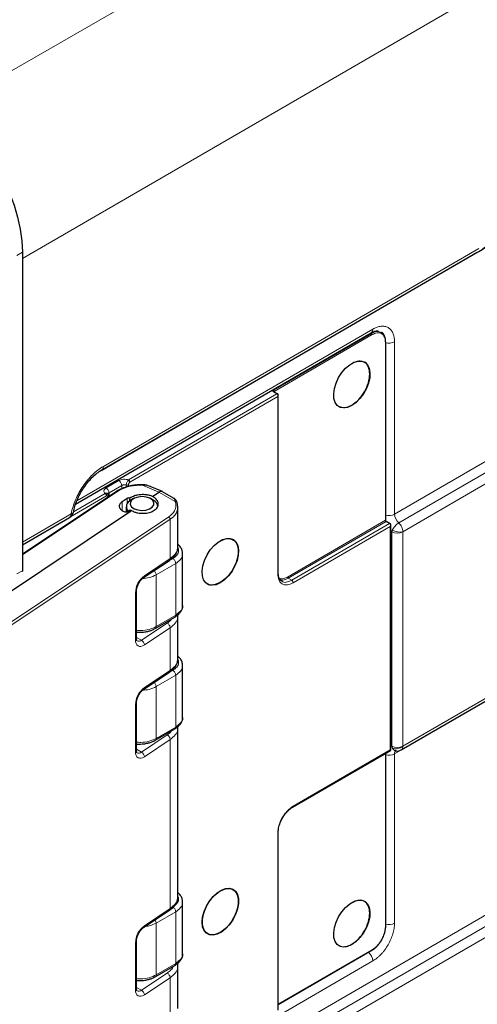
# Model space of a CAD drawing. Units: millimetres. Extents: x 0 to 210, y 0 to 297.
# Drawn here: x 150 to 162, y 108 to 133 of the extents above; entities that cross this region are included whole.
import ezdxf

# ---------------------------------------------------------------- set-up
doc = ezdxf.new("R2010")
doc.units = ezdxf.units.MM

msp = doc.modelspace()

# ---------------------------------------------------------------- linework, layer by layer
at = {"color": 8, "linetype": 'Continuous', "lineweight": 18}
for p, q in [((187.6874, 153.6439), (148.3192, 130.9965)), ((189.739, 150.0905), (150.3024, 127.2447)), ((189.5265, 132.0447), (159.6896, 114.76)), ((159.8997, 114.9526), (189.739, 132.2387)), ((162.3471, 127.7311), (152.2678, 121.8921)), ((150.3024, 127.4071), (150.161, 127.3255)), ((152.3452, 122.0079), (161.8194, 127.4963)), ((154.2254, 106.2054), (189.5265, 126.6556)), ((154.2254, 105.9246), (189.6327, 126.4363)), ((189.739, 126.2171), (154.2254, 105.6438)), ((151.677, 121.1416), (159.1419, 125.4661)), ((159.1066, 125.36), (156.6361, 123.9288)), ((159.1243, 125.3294), (156.6538, 123.8982)), ((159.091, 125.369), (159.1066, 125.36)), ((159.4596, 120.6489), (159.4596, 125.1358)), ((159.6896, 125.15), (159.6896, 120.8024)), ((152.9802, 121.6679), (156.7247, 123.8371)), ((156.6362, 123.888), (156.7247, 123.8371)), ((156.6538, 123.8982), (156.6538, 123.8863)), ((153.0156, 121.6066), (156.7425, 123.7657)), ((156.7425, 123.7657), (156.7425, 119.2992)), ((159.6896, 120.8024), (162.3471, 122.342)), ((159.7955, 120.583), (162.4531, 122.1225)), ((162.5593, 121.9033), (159.8997, 120.3625)), ((152.7372, 121.6498), (152.4175, 121.4646)), ((152.9802, 121.6678), (152.9718, 121.6608)), ((153.0106, 121.6034), (153.0156, 121.6066)), ((150.3024, 119.7755), (152.7054, 121.377)), ((152.8081, 121.5274), (152.4884, 121.3421)), ((152.8081, 121.4454), (152.8081, 121.5274)), ((152.9219, 121.4853), (152.9219, 121.5388)), ((152.9787, 121.5043), (152.9787, 121.5444)), ((153.7468, 121.3558), (153.3356, 121.5381)), ((153.7468, 121.3558), (154.1581, 121.1269)), ((152.4225, 121.263), (151.5172, 120.7386)), ((152.387, 121.3242), (151.5913, 120.8632)), ((152.398, 121.3283), (152.3871, 121.3242)), ((152.4225, 121.263), (152.4275, 121.2655)), ((152.4594, 121.2436), (152.4594, 121.23)), ((152.4884, 121.2493), (152.4884, 121.3421)), ((152.8174, 120.8999), (152.8174, 121.1139)), ((152.9484, 121.0741), (152.9484, 121.2012)), ((153.9943, 120.7324), (150.0045, 118.0735)), ((150.0404, 118.0148), (154.0301, 120.6738)), ((150.3024, 120.0999), (151.5343, 120.8136)), ((154.0301, 120.6738), (154.0301, 119.683)), ((156.9891, 119.2177), (159.4596, 120.6489)), ((157.0068, 119.1871), (159.4773, 120.6183)), ((159.4773, 120.6183), (159.5659, 120.5674)), ((157.0953, 119.1362), (159.5659, 120.5674)), ((157.1307, 119.075), (159.5837, 120.496)), ((159.5837, 120.496), (159.5837, 114.8618)), ((159.6208, 114.9531), (159.6208, 120.3617)), ((159.8996, 114.9532), (159.8996, 120.3619)), ((154.0301, 119.683), (153.3795, 119.2495)), ((154.0996, 119.6848), (153.9563, 119.6018)), ((150.161, 119.296), (150.3024, 119.3777)), ((154.1704, 119.5624), (153.6763, 119.2762)), ((154.1704, 118.256), (154.1704, 119.5624)), ((153.6763, 119.2762), (153.6763, 117.9697)), ((157.0953, 119.1362), (157.0068, 119.1871)), ((153.1556, 118.8209), (153.1556, 117.6369)), ((153.6763, 117.9697), (154.1704, 118.256)), ((153.9585, 118.0578), (153.3079, 117.6242)), ((153.3795, 117.5069), (154.0301, 117.9404)), ((154.0301, 117.9404), (154.0301, 116.866)), ((153.18, 117.6954), (153.3079, 117.6242)), ((154.0301, 116.866), (153.3795, 116.4324)), ((154.1704, 116.7454), (153.6763, 116.4591)), ((154.0996, 116.8678), (153.9563, 116.7848)), ((154.1704, 115.4389), (154.1704, 116.7454)), ((153.6763, 116.4591), (153.6763, 115.1527)), ((153.1556, 116.0038), (153.1556, 114.8198)), ((153.6763, 115.1527), (154.1704, 115.4389)), ((153.9585, 115.2407), (153.3079, 114.8072)), ((153.3795, 114.6898), (154.0301, 115.1234)), ((154.0301, 115.1234), (154.0301, 110.8644)), ((153.18, 114.8784), (153.3079, 114.8072)), ((159.5837, 114.8618), (157.1307, 113.4409)), ((159.4596, 110.4054), (159.4596, 114.7731)), ((159.6896, 114.76), (159.6896, 110.4941)), ((156.7425, 112.7669), (156.7425, 108.3004)), ((154.0301, 110.8644), (153.3795, 110.4308)), ((154.1704, 110.7846), (153.6763, 110.4984)), ((154.1704, 109.4782), (154.1704, 110.7846)), ((153.6763, 109.1919), (153.6763, 110.4984)), ((153.1556, 110.0022), (153.1556, 108.8183)), ((156.7571, 108.452), (159.1243, 109.8233)), ((153.6763, 109.1919), (154.1704, 109.4782)), ((159.1419, 109.5435), (154.2779, 106.7258)), ((153.9585, 109.2392), (153.3079, 108.8056)), ((153.3795, 108.6882), (154.0301, 109.1218)), ((154.0301, 109.1218), (154.0301, 108.0473)), ((153.18, 108.8768), (153.3079, 108.8056))]:
    msp.add_line(p, q, dxfattribs=at)
at = {"color": 7, "linetype": 'Continuous', "lineweight": 25}
for p, q in [((159.8592, 114.8616), (189.6976, 132.1472)), ((150.3024, 127.4071), (150.3024, 119.3777)), ((152.3038, 121.9163), (161.7779, 127.4047)), ((151.6458, 121.056), (159.1005, 125.3745)), ((159.3561, 125.3851), (159.3457, 125.3913)), ((159.3685, 125.3757), (159.3498, 125.3886)), ((159.4669, 120.6587), (159.4669, 125.1464)), ((156.7377, 123.838), (156.6483, 123.8895)), ((156.7571, 119.3191), (156.7571, 123.8071)), ((152.6798, 121.3769), (150.3024, 119.7925)), ((153.5307, 121.5013), (153.4726, 121.5211)), ((153.8331, 121.3728), (153.5284, 121.5023)), ((153.5884, 121.2502), (153.7468, 121.3558)), ((154.1134, 121.2107), (153.8394, 121.3697)), ((152.4739, 121.2397), (152.4739, 121.2644)), ((152.9484, 121.2012), (152.8174, 121.1139)), ((153.0125, 121.1373), (153.0125, 121.2086)), ((153.1091, 121.1946), (153.0384, 121.1537)), ((153.6042, 121.1537), (153.5334, 121.1946)), ((149.3601, 118.4323), (153.0541, 120.8941)), ((152.8478, 120.8824), (152.8856, 120.8657)), ((152.9213, 120.9905), (152.9213, 120.8602)), ((152.9561, 120.8707), (153.0184, 120.9122)), ((154.2253, 120.9764), (154.2048, 121.0936)), ((154.2254, 119.9781), (154.2254, 120.9901)), ((150.3024, 120.0324), (151.4929, 120.722)), ((159.5789, 120.5683), (159.4895, 120.6198)), ((159.5982, 114.8612), (159.5982, 120.5374)), ((153.3594, 119.204), (154.0102, 119.6377)), ((154.3454, 118.5003), (154.3454, 119.807)), ((150.3024, 119.3777), (150.3016, 119.3499)), ((156.761, 119.264), (156.7578, 119.3201)), ((153.18, 117.6747), (153.18, 118.8587)), ((153.6552, 117.9237), (154.1501, 118.2104)), ((154.2254, 118.2536), (154.2208, 118.2834)), ((154.2254, 117.161), (154.2254, 118.2501)), ((154.3454, 115.6833), (154.3454, 116.99)), ((153.3594, 116.387), (154.0102, 116.8207)), ((153.18, 114.8576), (153.18, 116.0416)), ((153.6552, 115.1067), (154.1501, 115.3933)), ((154.2254, 115.4365), (154.2208, 115.4663)), ((154.2254, 111.1595), (154.2254, 115.4331)), ((157.12, 113.4178), (159.5915, 114.8495)), ((159.4669, 110.4152), (159.4669, 114.7773)), ((159.7036, 114.8433), (159.7072, 114.8424)), ((156.7571, 108.2997), (156.7571, 112.7876)), ((154.3454, 109.7225), (154.3454, 111.0292)), ((153.3594, 110.3854), (154.0102, 110.8191)), ((153.18, 108.8561), (153.18, 110.04)), ((156.7571, 108.4435), (159.1195, 109.8121)), ((159.1191, 109.8124), (159.1596, 109.8403)), ((154.2254, 109.4349), (154.2182, 109.4818)), ((153.6552, 109.1459), (154.1501, 109.4326)), ((154.2254, 108.3424), (154.2254, 109.4315))]:
    msp.add_line(p, q, dxfattribs=at)
at = {"color": 7, "linetype": 'Continuous', "lineweight": 25, "flags": 128}
for points in [[(148.1811, 131.0814), (148.4186, 130.9288), (148.6531, 130.7474), (148.8817, 130.5394), (149.1015, 130.3074), (149.3097, 130.0544), (149.5037, 129.7834), (149.6811, 129.498), (149.8396, 129.2016), (149.9773, 128.8981), (150.0923, 128.5913), (150.1834, 128.2849), (150.2492, 127.9829), (150.2891, 127.6891), (150.3024, 127.4071)], [(158.6126, 123.5428), (158.5068, 123.4958), (158.4067, 123.48), (158.3177, 123.4961), (158.2446, 123.5434), (158.1913, 123.6193), (158.1607, 123.7196), (158.1545, 123.8391), (158.173, 123.9711), (158.2152, 124.1087), (158.2789, 124.2444), (158.3605, 124.3709), (158.4557, 124.4814), (158.5593, 124.5698), (158.6659, 124.6316), (158.7695, 124.6632), (158.8647, 124.663), (158.9463, 124.6311), (159.0099, 124.5691), (159.0521, 124.4804), (159.0706, 124.3697), (159.0644, 124.2431), (159.0339, 124.1074), (158.9806, 123.9698), (158.9075, 123.8378), (158.8185, 123.7185), (158.7184, 123.6184), (158.6126, 123.5428)], [(153.5177, 121.203), (153.4283, 121.2339), (153.326, 121.2453), (153.2231, 121.2358), (153.1321, 121.2065), (153.0638, 121.1611), (153.0267, 121.1049), (153.025, 121.0448), (153.0591, 120.9879), (153.1248, 120.9412), (153.2142, 120.9104), (153.3166, 120.899), (153.4194, 120.9085), (153.5105, 120.9377), (153.5787, 120.9832), (153.6159, 121.0394), (153.6175, 121.0995), (153.5834, 121.1564), (153.5177, 121.203)], [(155.2955, 119.0733), (155.1897, 119.0263), (155.0896, 119.0105), (155.0006, 119.0266), (154.9275, 119.0739), (154.8742, 119.1498), (154.8436, 119.2501), (154.8374, 119.3696), (154.8559, 119.5016), (154.8981, 119.6392), (154.9618, 119.7749), (155.0434, 119.9014), (155.1386, 120.0119), (155.2422, 120.1004), (155.3487, 120.1621), (155.4524, 120.1937), (155.5476, 120.1936), (155.6292, 120.1616), (155.6928, 120.0996), (155.735, 120.0109), (155.7535, 119.9003), (155.7473, 119.7737), (155.7168, 119.6379), (155.6635, 119.5003), (155.5904, 119.3683), (155.5014, 119.249), (155.4013, 119.1489), (155.2955, 119.0733)], [(154.8367, 110.5196), (154.849, 110.6492), (154.8855, 110.7861), (154.944, 110.923), (155.0215, 111.0524), (155.1138, 111.1675), (155.2158, 111.2619), (155.3222, 111.3307), (155.4271, 111.3701), (155.5249, 111.378), (155.6103, 111.3539), (155.6788, 111.2991), (155.7266, 111.2167), (155.7512, 111.111), (155.7512, 110.9878), (155.7266, 110.8537), (155.6788, 110.7158), (155.6103, 110.5818), (155.5249, 110.4587), (155.4271, 110.3532), (155.3222, 110.271), (155.2158, 110.2166), (155.1138, 110.1928), (155.0215, 110.201), (154.944, 110.2406), (154.8855, 110.3097), (154.849, 110.4044), (154.8367, 110.5196)], [(158.6126, 109.9556), (158.5068, 109.9086), (158.4067, 109.8927), (158.3177, 109.9089), (158.2446, 109.9562), (158.1913, 110.032), (158.1607, 110.1324), (158.1545, 110.2518), (158.173, 110.3839), (158.2152, 110.5215), (158.2789, 110.6572), (158.3605, 110.7837), (158.4557, 110.8941), (158.5593, 110.9826), (158.6659, 111.0443), (158.7695, 111.076), (158.8647, 111.0758), (158.9463, 111.0439), (159.0099, 110.9819), (159.0521, 110.8932), (159.0706, 110.7825), (159.0644, 110.6559), (159.0339, 110.5201), (158.9806, 110.3826), (158.9075, 110.2506), (158.8185, 110.1313), (158.7184, 110.0312), (158.6126, 109.9556)]]:
    msp.add_lwpolyline(points, dxfattribs=at)
at = {"color": 8, "linetype": 'Continuous', "lineweight": 18, "flags": 128}
for points in [[(153.1556, 117.6369), (153.1599, 117.5853), (153.1726, 117.5414), (153.1933, 117.5069), (153.2212, 117.4831), (153.2551, 117.471), (153.2938, 117.471), (153.3358, 117.4831), (153.3795, 117.5069)], [(153.1556, 114.8198), (153.1599, 114.7682), (153.1726, 114.7243), (153.1933, 114.6898), (153.2212, 114.6661), (153.2551, 114.6539), (153.2938, 114.6539), (153.3358, 114.666), (153.3795, 114.6898)], [(153.1556, 108.8183), (153.1599, 108.7666), (153.1726, 108.7227), (153.1933, 108.6882), (153.2212, 108.6645), (153.2551, 108.6524), (153.2938, 108.6524), (153.3358, 108.6645), (153.3795, 108.6882)]]:
    msp.add_lwpolyline(points, dxfattribs=at)
at = {"color": 8, "linetype": 'Continuous', "lineweight": 18}
for centre, radius, start, end in [((159.0417, 125.4562), 0.1007, 305.72856, 5.59535), ((159.5466, 125.431), 0.3153, 255.36127, 296.9755), ((152.247, 121.9972), 0.0988, 304.85536, 6.19244), ((152.939, 121.6031), 0.0767, 2.61818, 57.49723), ((152.3459, 121.2595), 0.0767, 2.61818, 57.49723), ((151.5291, 120.8764), 0.063, 274.72931, 341.47111), ((151.4341, 120.8038), 0.1007, 305.72856, 5.59535), ((159.5466, 121.0834), 0.3153, 255.36127, 296.9755), ((159.76, 120.6305), 0.3027, 242.60477, 297.45296), ((159.8169, 120.7521), 0.3983, 242.57983, 281.99408), ((153.7169, 118.8003), 0.5618, 126.91612, 177.90198), ((153.3273, 119.2454), 0.0524, 308.34472, 4.41653), ((153.1329, 118.8623), 0.0472, 298.64283, 355.10546), ((153.133, 117.6782), 0.0471, 298.59776, 355.68257), ((153.2394, 117.6992), 0.1015, 243.98773, 312.41481), ((153.2341, 117.4987), 0.1456, 3.22452, 59.56966), ((153.7169, 115.9833), 0.5618, 126.91612, 177.90198), ((153.3273, 116.4284), 0.0524, 308.34472, 4.41653), ((153.1329, 116.0453), 0.0472, 298.64283, 355.10546), ((159.76, 115.2218), 0.3027, 242.60477, 297.45296), ((159.7334, 115.1479), 0.2565, 247.08553, 310.42724), ((153.133, 114.8612), 0.0471, 298.59776, 355.68257), ((153.2394, 114.8821), 0.1015, 243.98773, 312.41481), ((153.2341, 114.6816), 0.1456, 3.22452, 59.56966), ((159.5472, 115.0351), 0.3097, 254.96929, 297.36748), ((153.7169, 109.9817), 0.5618, 126.91612, 177.90198), ((153.3273, 110.4268), 0.0524, 308.34472, 4.41653), ((159.5472, 110.7691), 0.3097, 254.96929, 297.36748), ((153.1329, 110.0437), 0.0472, 298.64283, 355.10546), ((158.8329, 109.5291), 0.3094, 2.66692, 49.17207), ((153.133, 108.8596), 0.0471, 298.59776, 355.68257), ((153.2394, 108.8805), 0.1015, 243.98773, 312.41481), ((153.2341, 108.68), 0.1456, 3.22452, 59.56966)]:
    msp.add_arc(centre, radius, start, end, dxfattribs=at)
at = {"color": 7, "linetype": 'Continuous', "lineweight": 25}
for centre, radius, start, end in [((153.8043, 121.2883), 0.0886, 66.63918, 130.42595), ((153.0961, 120.9939), 0.1699, 109.84536, 222.11333), ((153.5199, 120.9697), 0.2024, 5.90209, 65.40558), ((151.3927, 120.8951), 0.2, 300.08399, 348.70966)]:
    msp.add_arc(centre, radius, start, end, dxfattribs=at)
at = {"color": 8, "linetype": 'Continuous', "lineweight": 18}
for centre, major_axis, ratio, start_param, end_param in [((159.8308, 120.7206), (-0.0997, 0.1734), 0.576373, 0.7863445, 2.1044606), ((159.6893, 120.639), (-0.2, 0.3464), 0.5773815, 2.0282932, 2.1113458), ((159.6893, 114.5966), (-0.2, 0.3464), 0.5773815, 5.7427953, 5.8258479), ((159.8308, 114.6782), (-0.0997, 0.1734), 0.576373, 6.2824297, 7.0695298)]:
    msp.add_ellipse(centre, major_axis=major_axis, ratio=ratio, start_param=start_param, end_param=end_param, dxfattribs=at)
at = {"color": 7, "linetype": 'Continuous', "lineweight": 25}
for points, knots in [([(161.7772, 127.405), (161.7895, 127.412), (161.8607, 127.4523), (161.9446, 127.5084), (162.0057, 127.5561), (162.0216, 127.5685)], [0, 0, 0, 0, 0.1340444, 0.7745805, 1, 1, 1, 1]), ([(159.099, 125.3729), (159.1156, 125.3821), (159.1515, 125.4021), (159.2034, 125.4193), (159.2493, 125.4252), (159.2655, 125.4213), (159.2732, 125.4195)], [0, 0, 0, 0, 0.1907601, 0.4128971, 0.7219976, 1, 1, 1, 1]), ([(159.4342, 125.2888), (159.4338, 125.2915), (159.4247, 125.3414), (159.3943, 125.3777), (159.356, 125.3851), (159.3559, 125.3851)], [0, 0, 0, 0, 0.0540788, 0.9977406, 1, 1, 1, 1]), ([(159.4406, 125.2819), (159.4361, 125.2931), (159.4231, 125.3258), (159.3973, 125.357), (159.3742, 125.372), (159.3685, 125.3757)], [0, 0, 0, 0, 0.2819793, 0.82188894, 1, 1, 1, 1]), ([(159.4656, 125.1453), (159.4656, 125.161), (159.4656, 125.2009), (159.457, 125.2473), (159.4445, 125.2737), (159.4406, 125.2819)], [0, 0, 0, 0, 0.3084868, 0.7852873, 1, 1, 1, 1]), ([(159.4596, 125.1358), (159.4617, 125.1373), (159.4659, 125.1403), (159.4666, 125.1441), (159.4669, 125.146)], [0, 0, 0, 0, 0.5010994, 1, 1, 1, 1]), ([(156.6715, 123.8842), (156.668, 123.8843), (156.6631, 123.8846), (156.6569, 123.886), (156.6524, 123.8874), (156.6485, 123.8893), (156.6462, 123.8909), (156.6455, 123.8917), (156.6456, 123.8915), (156.6456, 123.8915)], [0, 0, 0, 0, 0.25617, 0.3579881, 0.5164626, 0.6717677, 0.8253937, 0.9693339, 1, 1, 1, 1]), ([(156.6465, 123.888), (156.6468, 123.89), (156.6475, 123.8938), (156.6517, 123.8967), (156.6538, 123.8982)], [0, 0, 0, 0, 0.4989006, 1, 1, 1, 1]), ([(156.7571, 123.8), (156.757, 123.8033), (156.7567, 123.8101), (156.7535, 123.8207), (156.7474, 123.831), (156.7407, 123.8358), (156.7372, 123.8383)], [0, 0, 0, 0, 0.2224691, 0.4607922, 0.7214431, 1, 1, 1, 1]), ([(158.2935, 123.5189), (158.34, 123.5021), (158.4333, 123.4684), (158.5528, 123.5234), (158.6126, 123.551)], [0, 0, 0, 0, 0.4994007, 1, 1, 1, 1]), ([(151.5895, 120.856), (151.6002, 120.9035), (151.6226, 121.0027), (151.6806, 121.1594), (151.7565, 121.3183), (151.8485, 121.4708), (151.9529, 121.6111), (152.066, 121.7355), (152.1828, 121.8363), (152.2638, 121.8963), (152.3022, 121.9151), (152.3037, 121.9158)], [0, 0, 0, 0, 0.11525348, 0.2406752, 0.3669534, 0.4934888, 0.6199335, 0.74606924, 0.87109116, 0.99506615, 1, 1, 1, 1]), ([(153.3387, 121.5462), (153.2773, 121.5447), (153.1543, 121.5418), (152.9756, 121.5073), (152.8108, 121.4537), (152.7235, 121.4025), (152.6798, 121.3769)], [0, 0, 0, 0, 0.2496464, 0.4995145, 0.7496217, 1, 1, 1, 1]), ([(153.4595, 121.5256), (153.4524, 121.5281), (153.4136, 121.5421), (153.3724, 121.5443), (153.3387, 121.5462)], [0, 0, 0, 0, 0.1820912, 1, 1, 1, 1]), ([(152.4738, 121.2617), (152.4737, 121.2669), (152.4735, 121.2774), (152.4695, 121.2926), (152.4628, 121.3071), (152.4558, 121.315), (152.4523, 121.319)], [0, 0, 0, 0, 0.2333775, 0.4792959, 0.7359635, 1, 1, 1, 1]), ([(152.4561, 121.3151), (152.4559, 121.3152), (152.4555, 121.3156), (152.4558, 121.3153), (152.4559, 121.3151)], [0, 0, 0, 0, 0.3059365, 1, 1, 1, 1]), ([(152.8174, 121.1139), (152.7992, 121.0994), (152.7595, 121.0679), (152.7414, 121.0186), (152.7464, 120.9757), (152.7643, 120.9417), (152.7969, 120.9087), (152.8305, 120.8914), (152.8478, 120.8824)], [0, 0, 0, 0, 0.1984968, 0.4308208, 0.5602956, 0.6983191, 0.8448884, 1, 1, 1, 1]), ([(153.0125, 121.2086), (153.0094, 121.2094), (153.0034, 121.211), (152.9907, 121.2123), (152.9754, 121.2115), (152.9596, 121.2075), (152.952, 121.2032), (152.9484, 121.2012)], [0, 0, 0, 0, 0.1480386, 0.2895832, 0.5520616, 0.7888782, 1, 1, 1, 1]), ([(153.5884, 121.2502), (153.5618, 121.2603), (153.5121, 121.2792), (153.4111, 121.2964), (153.3083, 121.2985), (153.2099, 121.2856), (153.109, 121.2613), (153.0507, 121.2295), (153.0125, 121.2086)], [0, 0, 0, 0, 0.15515073, 0.29038264, 0.50025761, 0.63062682, 0.75755303, 1, 1, 1, 1]), ([(153.0541, 120.8941), (153.0807, 120.8812), (153.1303, 120.8571), (153.2313, 120.8313), (153.3338, 120.8218), (153.4325, 120.8292), (153.532, 120.8497), (153.6373, 120.8962), (153.7039, 120.9643), (153.7285, 121.0265), (153.7317, 121.087), (153.7071, 121.1484), (153.6559, 121.2073), (153.6119, 121.2352), (153.5884, 121.2502)], [0, 0, 0, 0, 0.0775617, 0.1451836, 0.250192, 0.3153399, 0.37878, 0.4999999, 0.6212065, 0.68465, 0.749808, 0.854806, 0.9224305, 1, 1, 1, 1]), ([(154.1987, 121.1123), (154.1859, 121.1351), (154.1609, 121.1798), (154.1291, 121.2005), (154.1135, 121.2107)], [0, 0, 0, 0, 0.5080896, 1, 1, 1, 1]), ([(154.1581, 121.1269), (154.165, 121.1269), (154.179, 121.127), (154.1943, 121.1184), (154.2033, 121.1068), (154.2043, 121.098), (154.2048, 121.0936)], [0, 0, 0, 0, 0.279632, 0.5592637, 0.7796276, 1, 1, 1, 1]), ([(152.8856, 120.8657), (152.8888, 120.8644), (152.8951, 120.862), (152.9061, 120.8602), (152.9169, 120.8597), (152.9299, 120.8607), (152.9442, 120.864), (152.9523, 120.8686), (152.9561, 120.8707)], [0, 0, 0, 0, 0.1551116, 0.3016809, 0.4397044, 0.5691792, 0.8015032, 1, 1, 1, 1]), ([(153.0184, 120.9122), (153.0247, 120.9087), (153.0362, 120.9023), (153.0486, 120.8966), (153.0541, 120.8941)], [0, 0, 0, 0, 0.5599443, 1, 1, 1, 1]), ([(159.5982, 120.5303), (159.5981, 120.5336), (159.5978, 120.5404), (159.5946, 120.551), (159.5885, 120.5613), (159.5818, 120.5662), (159.5784, 120.5686)], [0, 0, 0, 0, 0.2224691, 0.4607922, 0.7214431, 1, 1, 1, 1]), ([(154.0097, 119.6374), (154.0422, 119.6616), (154.1076, 119.7102), (154.1755, 119.7972), (154.2197, 119.891), (154.2234, 119.9557), (154.2253, 119.9882)], [0, 0, 0, 0, 0.2457707, 0.4950138, 0.7467809, 1, 1, 1, 1]), ([(154.3448, 119.8071), (154.3423, 119.8366), (154.3372, 119.8959), (154.2916, 119.9754), (154.2528, 120.0245), (154.2256, 120.0437), (154.2254, 120.0438)], [0, 0, 0, 0, 0.3309905, 0.6645198, 0.998328, 1, 1, 1, 1]), ([(153.18, 118.8587), (153.1804, 118.8698), (153.1816, 118.9022), (153.1962, 118.9683), (153.2295, 119.0499), (153.2762, 119.1252), (153.3232, 119.1775), (153.3496, 119.1969), (153.3594, 119.204)], [0, 0, 0, 0, 0.0995245, 0.2906575, 0.4874582, 0.6870859, 0.8843656, 1, 1, 1, 1]), ([(156.8445, 119.1145), (156.8298, 119.1245), (156.8018, 119.1435), (156.7762, 119.1967), (156.7624, 119.2375), (156.7611, 119.2626), (156.761, 119.264)], [0, 0, 0, 0, 0.3615553, 0.6878582, 0.9831984, 1, 1, 1, 1]), ([(155.2955, 119.0815), (155.2376, 119.0568), (155.1218, 119.0075), (155.0075, 119.0126), (154.9742, 119.0516), (154.9732, 119.0527)], [0, 0, 0, 0, 0.4929544, 0.9859088, 1, 1, 1, 1]), ([(154.1484, 118.2112), (154.1577, 118.2161), (154.1928, 118.2347), (154.243, 118.2767), (154.2977, 118.3382), (154.3328, 118.4116), (154.3491, 118.4683), (154.3448, 118.4978), (154.3445, 118.4997)], [0, 0, 0, 0, 0.0775715, 0.292113, 0.5135051, 0.7445198, 0.9832212, 1, 1, 1, 1]), ([(154.34, 118.5001), (154.3417, 118.4932), (154.3536, 118.4451), (154.3032, 118.3537), (154.2147, 118.2885), (154.1704, 118.256)], [0, 0, 0, 0, 0.0774951, 0.5387476, 1, 1, 1, 1]), ([(153.2513, 117.8256), (153.2974, 117.8274), (153.3622, 117.83), (153.4539, 117.8465), (153.528, 117.8663), (153.5998, 117.893), (153.6387, 117.9158), (153.6543, 117.9249)], [0, 0, 0, 0, 0.3119486, 0.4383747, 0.6457498, 0.8574237, 1, 1, 1, 1]), ([(153.18, 117.8287), (153.1834, 117.8283), (153.2069, 117.8255), (153.2308, 117.8255), (153.2513, 117.8256)], [0, 0, 0, 0, 0.1468475, 1, 1, 1, 1]), ([(153.1946, 117.6089), (153.1942, 117.6087), (153.1935, 117.6083), (153.1818, 117.6344), (153.1805, 117.6632), (153.18, 117.6747)], [0, 0, 0, 0, 0.374916, 0.7492105, 1, 1, 1, 1]), ([(154.0097, 116.8204), (154.0422, 116.8445), (154.1076, 116.8931), (154.1755, 116.9801), (154.2197, 117.0739), (154.2234, 117.1387), (154.2253, 117.1711)], [0, 0, 0, 0, 0.2457707, 0.4950138, 0.7467809, 1, 1, 1, 1]), ([(154.3448, 116.99), (154.3423, 117.0195), (154.3372, 117.0788), (154.2916, 117.1583), (154.2528, 117.2075), (154.2256, 117.2266), (154.2254, 117.2267)], [0, 0, 0, 0, 0.3309905, 0.6645198, 0.998328, 1, 1, 1, 1]), ([(153.18, 116.0416), (153.1804, 116.0527), (153.1816, 116.0851), (153.1962, 116.1512), (153.2295, 116.2328), (153.2762, 116.3082), (153.3232, 116.3604), (153.3496, 116.3798), (153.3594, 116.387)], [0, 0, 0, 0, 0.0995245, 0.2906575, 0.4874582, 0.6870859, 0.8843656, 1, 1, 1, 1]), ([(154.1484, 115.3941), (154.1577, 115.399), (154.1928, 115.4176), (154.243, 115.4596), (154.2977, 115.5212), (154.3328, 115.5945), (154.3491, 115.6513), (154.3448, 115.6807), (154.3445, 115.6827)], [0, 0, 0, 0, 0.0775715, 0.292113, 0.5135051, 0.7445198, 0.9832212, 1, 1, 1, 1]), ([(154.34, 115.683), (154.3417, 115.6761), (154.3536, 115.6281), (154.3032, 115.5366), (154.2147, 115.4715), (154.1704, 115.4389)], [0, 0, 0, 0, 0.0774951, 0.5387476, 1, 1, 1, 1]), ([(153.1775, 115.0119), (153.1818, 115.0114), (153.206, 115.0085), (153.2308, 115.0085), (153.2513, 115.0085)], [0, 0, 0, 0, 0.1759715, 1, 1, 1, 1]), ([(153.2513, 115.0085), (153.2974, 115.0103), (153.3622, 115.0129), (153.4539, 115.0295), (153.528, 115.0492), (153.5998, 115.0759), (153.6387, 115.0987), (153.6543, 115.1078)], [0, 0, 0, 0, 0.3119486, 0.4383747, 0.6457498, 0.8574237, 1, 1, 1, 1]), ([(153.1946, 114.7919), (153.1942, 114.7917), (153.1935, 114.7913), (153.1818, 114.8173), (153.1805, 114.8461), (153.18, 114.8576)], [0, 0, 0, 0, 0.374916, 0.7492105, 1, 1, 1, 1]), ([(159.5855, 114.846), (159.5873, 114.8472), (159.5911, 114.8497), (159.5951, 114.8552), (159.5978, 114.8614), (159.5981, 114.8659), (159.5982, 114.868)], [0, 0, 0, 0, 0.2456149, 0.5001523, 0.7546096, 1, 1, 1, 1]), ([(159.7069, 114.8444), (159.7111, 114.8426), (159.7371, 114.8315), (159.7908, 114.8357), (159.8397, 114.8465), (159.8588, 114.8615), (159.8592, 114.8619)], [0, 0, 0, 0, 0.0858059, 0.536624, 0.9904552, 1, 1, 1, 1]), ([(156.8639, 113.1453), (156.8865, 113.1813), (156.9183, 113.2319), (156.9727, 113.2967), (157.0206, 113.3453), (157.073, 113.3891), (157.1063, 113.4085), (157.1203, 113.4167)], [0, 0, 0, 0, 0.3120676, 0.4374268, 0.6419561, 0.8488549, 1, 1, 1, 1]), ([(156.7578, 112.7877), (156.7576, 112.791), (156.7556, 112.8209), (156.764, 112.8796), (156.7816, 112.9563), (156.8067, 113.0295), (156.8344, 113.0921), (156.8563, 113.1316), (156.8639, 113.1453)], [0, 0, 0, 0, 0.0320127, 0.2938437, 0.491896, 0.6670924, 0.8848789, 1, 1, 1, 1]), ([(154.3448, 111.0293), (154.3423, 111.0588), (154.3372, 111.1181), (154.2916, 111.1976), (154.2528, 111.2467), (154.2256, 111.2659), (154.2254, 111.266)], [0, 0, 0, 0, 0.3309905, 0.6645198, 0.998328, 1, 1, 1, 1]), ([(154.0097, 110.8188), (154.0422, 110.8429), (154.1076, 110.8916), (154.1755, 110.9786), (154.2197, 111.0723), (154.2234, 111.1371), (154.2253, 111.1696)], [0, 0, 0, 0, 0.2457707, 0.4950138, 0.7467809, 1, 1, 1, 1]), ([(153.18, 110.04), (153.1804, 110.0511), (153.1816, 110.0835), (153.1962, 110.1496), (153.2295, 110.2312), (153.2762, 110.3066), (153.3232, 110.3588), (153.3496, 110.3782), (153.3594, 110.3854)], [0, 0, 0, 0, 0.0995245, 0.2906575, 0.4874582, 0.6870859, 0.8843656, 1, 1, 1, 1]), ([(159.3656, 110.0724), (159.386, 110.1116), (159.4142, 110.166), (159.4421, 110.2478), (159.4583, 110.3145), (159.4672, 110.3745), (159.466, 110.4062), (159.4656, 110.4149)], [0, 0, 0, 0, 0.34343945, 0.47674235, 0.69534436, 0.91670765, 1, 1, 1, 1]), ([(158.2935, 109.9317), (158.34, 109.9149), (158.4333, 109.8812), (158.5528, 109.9362), (158.6126, 109.9637)], [0, 0, 0, 0, 0.4994007, 1, 1, 1, 1]), ([(159.1596, 109.8403), (159.1698, 109.847), (159.199, 109.8661), (159.2431, 109.9085), (159.2946, 109.9658), (159.3349, 110.021), (159.3579, 110.0594), (159.3656, 110.0724)], [0, 0, 0, 0, 0.1295951, 0.3738892, 0.5910826, 0.862062, 1, 1, 1, 1]), ([(154.1484, 109.4333), (154.1577, 109.4383), (154.1928, 109.4569), (154.243, 109.4988), (154.2977, 109.5604), (154.3328, 109.6337), (154.3491, 109.6905), (154.3448, 109.72), (154.3445, 109.7219)], [0, 0, 0, 0, 0.0775715, 0.292113, 0.5135051, 0.7445198, 0.9832212, 1, 1, 1, 1]), ([(154.34, 109.7223), (154.3417, 109.7154), (154.3536, 109.6673), (154.3032, 109.5759), (154.2147, 109.5107), (154.1704, 109.4782)], [0, 0, 0, 0, 0.0774951, 0.5387476, 1, 1, 1, 1]), ([(154.2202, 109.4317), (154.223, 109.4483), (154.2265, 109.4694), (154.2181, 109.4902), (154.2163, 109.4947)], [0, 0, 0, 0, 0.7841915, 1, 1, 1, 1]), ([(153.18, 109.0509), (153.1834, 109.0505), (153.2069, 109.0477), (153.2308, 109.0477), (153.2513, 109.0478)], [0, 0, 0, 0, 0.1468475, 1, 1, 1, 1]), ([(153.2513, 109.0478), (153.2974, 109.0496), (153.3622, 109.0521), (153.4539, 109.0687), (153.528, 109.0885), (153.5998, 109.1152), (153.6387, 109.1379), (153.6543, 109.1471)], [0, 0, 0, 0, 0.3119486, 0.4383747, 0.6457498, 0.8574237, 1, 1, 1, 1]), ([(153.1946, 108.7903), (153.1942, 108.7901), (153.1935, 108.7897), (153.1818, 108.8157), (153.1805, 108.8445), (153.18, 108.8561)], [0, 0, 0, 0, 0.374916, 0.7492105, 1, 1, 1, 1])]:
    msp.add_open_spline(points, degree=3, knots=knots, dxfattribs=at)
at = {"color": 8, "linetype": 'Continuous', "lineweight": 18}
for points, knots in [([(159.3559, 125.3851), (159.3196, 125.3982), (159.2467, 125.4245), (159.1534, 125.3815), (159.1066, 125.36)], [0, 0, 0, 0, 0.49940072, 1, 1, 1, 1]), ([(159.4596, 125.1358), (159.4552, 125.1822), (159.4485, 125.2516), (159.4071, 125.3179), (159.3645, 125.3559), (159.3094, 125.3749), (159.2315, 125.3784), (159.1665, 125.3487), (159.1243, 125.3294)], [0, 0, 0, 0, 0.2403247, 0.3592555, 0.4999896, 0.6315427, 0.7605199, 1, 1, 1, 1]), ([(159.1419, 125.4661), (159.1781, 125.487), (159.2137, 125.5036), (159.2662, 125.5221), (159.2836, 125.5272), (159.3181, 125.5352), (159.3352, 125.5381), (159.3849, 125.5432), (159.4164, 125.5421), (159.476, 125.5308), (159.5043, 125.5205), (159.5548, 125.4914), (159.5775, 125.4726), (159.6075, 125.438), (159.6168, 125.4254), (159.6336, 125.3986), (159.6488, 125.37), (159.6608, 125.338), (159.6712, 125.3043), (159.6756, 125.2865), (159.6861, 125.2312), (159.6896, 125.1919), (159.6896, 125.15)], [0, 0, 0, 0, 0.125, 0.125, 0.1875, 0.1875, 0.25, 0.25, 0.375, 0.375, 0.5, 0.5, 0.625, 0.625, 0.6875, 0.6875, 0.75, 0.8125, 0.8125, 0.875, 0.875, 1, 1, 1, 1]), ([(156.6361, 123.9288), (156.6322, 123.9259), (156.6262, 123.9215), (156.6222, 123.9142), (156.6208, 123.9065), (156.6242, 123.8969), (156.6323, 123.8909), (156.6362, 123.888)], [0, 0, 0, 0, 0.2421021, 0.3718053, 0.5007364, 0.7578979, 1, 1, 1, 1]), ([(156.6362, 123.888), (156.6385, 123.8891), (156.6432, 123.8912), (156.6469, 123.8899), (156.6487, 123.8893)], [0, 0, 0, 0, 0.50059931, 1, 1, 1, 1]), ([(156.7247, 123.8371), (156.7269, 123.8356), (156.7312, 123.8327), (156.7386, 123.824), (156.7452, 123.8095), (156.7472, 123.7922), (156.746, 123.7773), (156.7437, 123.7697), (156.7425, 123.7657)], [0, 0, 0, 0, 0.1122447, 0.2265328, 0.4631139, 0.7048239, 0.8457713, 1, 1, 1, 1]), ([(156.7425, 123.7657), (156.745, 123.7689), (156.7498, 123.7751), (156.7557, 123.787), (156.7564, 123.7955), (156.7569, 123.8008)], [0, 0, 0, 0, 0.2950452, 0.564817, 1, 1, 1, 1]), ([(151.5343, 120.8136), (151.5459, 120.8716), (151.561, 120.9302), (151.5984, 121.0489), (151.6209, 121.1092), (151.6714, 121.227), (151.6997, 121.285), (151.7621, 121.3989), (151.7965, 121.4552), (151.8692, 121.5622), (151.9075, 121.6132), (151.9882, 121.7103), (152.031, 121.7566), (152.1179, 121.8413), (152.1622, 121.8799), (152.2526, 121.9497), (152.2989, 121.981), (152.3452, 122.0079)], [0, 0, 0, 0, 0.125, 0.125, 0.25, 0.25, 0.375, 0.375, 0.5, 0.5, 0.625, 0.625, 0.75, 0.75, 0.875, 0.875, 1, 1, 1, 1]), ([(152.9803, 121.6678), (152.9607, 121.673), (152.9206, 121.6836), (152.8529, 121.6849), (152.788, 121.6737), (152.7539, 121.6576), (152.7372, 121.6498)], [0, 0, 0, 0, 0.2442859, 0.5, 0.7557141, 1, 1, 1, 1]), ([(152.9718, 121.6608), (152.9649, 121.6531), (152.9509, 121.6378), (152.9348, 121.6055), (152.9239, 121.5704), (152.9225, 121.5493), (152.9219, 121.5388)], [0, 0, 0, 0, 0.24728963, 0.49560377, 0.74634359, 1, 1, 1, 1]), ([(153.0106, 121.6034), (153.0096, 121.6083), (153.0074, 121.6185), (152.998, 121.6356), (152.9854, 121.651), (152.9762, 121.6576), (152.9718, 121.6608)], [0, 0, 0, 0, 0.2405584, 0.5, 0.7594412, 1, 1, 1, 1]), ([(152.9787, 121.5444), (152.9792, 121.5495), (152.98, 121.5598), (152.9875, 121.5766), (152.9977, 121.5924), (153.0063, 121.5997), (153.0106, 121.6034)], [0, 0, 0, 0, 0.2409824, 0.4890274, 0.7451469, 1, 1, 1, 1]), ([(152.4175, 121.4646), (152.4039, 121.4549), (152.3762, 121.4352), (152.3571, 121.3976), (152.3596, 121.3586), (152.3781, 121.3355), (152.3871, 121.3242)], [0, 0, 0, 0, 0.2442859, 0.5, 0.7557141, 1, 1, 1, 1]), ([(152.7054, 121.377), (152.7524, 121.4039), (152.8463, 121.4578), (153.0611, 121.5239), (153.2316, 121.5327), (153.3356, 121.5381)], [0, 0, 0, 0, 0.2804375, 0.5609265, 1, 1, 1, 1]), ([(153.3356, 121.5381), (153.3363, 121.5416), (153.3373, 121.5471), (153.3383, 121.5456), (153.3387, 121.545)], [0, 0, 0, 0, 0.6459945, 1, 1, 1, 1]), ([(153.3356, 121.5381), (153.3788, 121.5376), (153.4456, 121.5368), (153.5058, 121.5089), (153.5271, 121.499)], [0, 0, 0, 0, 0.6455159, 1, 1, 1, 1]), ([(152.4517, 121.3178), (152.4505, 121.3195), (152.4444, 121.3277), (152.4254, 121.3331), (152.4071, 121.3299), (152.398, 121.3283)], [0, 0, 0, 0, 0.1108032, 0.55512701, 1, 1, 1, 1]), ([(152.398, 121.3283), (152.4022, 121.3251), (152.4111, 121.3183), (152.4215, 121.3016), (152.4278, 121.2827), (152.4276, 121.2711), (152.4275, 121.2655)], [0, 0, 0, 0, 0.2405588, 0.5, 0.7594412, 1, 1, 1, 1]), ([(152.4275, 121.2655), (152.4317, 121.2668), (152.4401, 121.2694), (152.4505, 121.2661), (152.4578, 121.2576), (152.4589, 121.2483), (152.4594, 121.2436)], [0, 0, 0, 0, 0.2507902, 0.5004019, 0.7502452, 1, 1, 1, 1]), ([(152.4733, 121.2618), (152.4733, 121.2609), (152.4734, 121.257), (152.4691, 121.2504), (152.4626, 121.2459), (152.4594, 121.2436)], [0, 0, 0, 0, 0.1300319, 0.565016, 1, 1, 1, 1]), ([(152.4604, 121.3016), (152.4602, 121.3047), (152.4597, 121.3138), (152.4689, 121.3284), (152.4819, 121.3376), (152.4884, 121.3421)], [0, 0, 0, 0, 0.2118499, 0.605925, 1, 1, 1, 1]), ([(154.1581, 121.1269), (154.1678, 121.0871), (154.1873, 121.0075), (154.148, 120.8654), (154.0525, 120.7828), (153.9943, 120.7324)], [0, 0, 0, 0, 0.2806336, 0.5611701, 1, 1, 1, 1]), ([(154.1122, 121.2082), (154.1224, 121.2024), (154.1469, 121.1884), (154.154, 121.1496), (154.1581, 121.1269)], [0, 0, 0, 0, 0.4154726, 1, 1, 1, 1]), ([(154.0301, 120.6738), (154.0675, 120.7027), (154.1429, 120.761), (154.2099, 120.8658), (154.2203, 120.9401), (154.2253, 120.9764)], [0, 0, 0, 0, 0.33387833, 0.67411999, 1, 1, 1, 1]), ([(159.4669, 120.6591), (159.4666, 120.6572), (159.4659, 120.6534), (159.4617, 120.6504), (159.4596, 120.6489)], [0, 0, 0, 0, 0.4989006, 1, 1, 1, 1]), ([(159.4898, 120.6196), (159.488, 120.6202), (159.4843, 120.6216), (159.4797, 120.6194), (159.4773, 120.6183)], [0, 0, 0, 0, 0.4994007, 1, 1, 1, 1]), ([(159.5659, 120.5674), (159.568, 120.5659), (159.5723, 120.563), (159.5797, 120.5543), (159.5864, 120.5398), (159.5883, 120.5225), (159.5871, 120.5076), (159.5849, 120.5), (159.5837, 120.496)], [0, 0, 0, 0, 0.1122447, 0.2265328, 0.4631139, 0.7048239, 0.8457713, 1, 1, 1, 1]), ([(159.5837, 120.496), (159.5861, 120.4992), (159.5909, 120.5054), (159.5968, 120.5173), (159.5976, 120.5258), (159.598, 120.5311)], [0, 0, 0, 0, 0.2950452, 0.564817, 1, 1, 1, 1]), ([(159.6335, 120.3986), (159.641, 120.4158), (159.6509, 120.4337), (159.6741, 120.4691), (159.6876, 120.4869), (159.7164, 120.5197), (159.7322, 120.5352), (159.7637, 120.5621), (159.78, 120.5739), (159.7955, 120.583)], [0, 0, 0, 0, 0.25, 0.25, 0.5, 0.5, 0.75, 0.75, 1, 1, 1, 1]), ([(159.8997, 120.3625), (159.8997, 120.3806), (159.8972, 120.4002), (159.8874, 120.44), (159.88, 120.4605), (159.8615, 120.4997), (159.85, 120.519), (159.8246, 120.5537), (159.8104, 120.5696), (159.7955, 120.583)], [0, 0, 0, 0, 0.25, 0.25, 0.5, 0.5, 0.75, 0.75, 1, 1, 1, 1]), ([(154.2214, 119.9781), (154.218, 119.9408), (154.2117, 119.8693), (154.1408, 119.7677), (154.067, 119.7113), (154.0301, 119.683)], [0, 0, 0, 0, 0.3540591, 0.6770467, 1, 1, 1, 1]), ([(154.2212, 119.9773), (154.2337, 119.942), (154.2587, 119.8714), (154.212, 119.7651), (154.1362, 119.711), (154.0996, 119.6848)], [0, 0, 0, 0, 0.3406468, 0.6813202, 1, 1, 1, 1]), ([(154.0301, 119.683), (154.0292, 119.6731), (154.0273, 119.6534), (154.0156, 119.6429), (154.0098, 119.6378)], [0, 0, 0, 0, 0.5080566, 1, 1, 1, 1]), ([(154.3399, 119.8067), (154.3417, 119.7997), (154.3536, 119.7516), (154.3032, 119.6601), (154.2147, 119.595), (154.1704, 119.5624)], [0, 0, 0, 0, 0.078058, 0.539029, 1, 1, 1, 1]), ([(153.6262, 119.3819), (153.6284, 119.3802), (153.6396, 119.3716), (153.6566, 119.3461), (153.6731, 119.3102), (153.6752, 119.2875), (153.6763, 119.2762)], [0, 0, 0, 0, 0.0721879, 0.3814586, 0.6907293, 1, 1, 1, 1]), ([(153.6763, 119.2762), (153.6202, 119.2488), (153.5186, 119.1992), (153.3881, 119.1865), (153.3297, 119.1808)], [0, 0, 0, 0, 0.5524721, 1, 1, 1, 1]), ([(156.7425, 119.2992), (156.7467, 119.3022), (156.7551, 119.3081), (156.7564, 119.3157), (156.7571, 119.3196)], [0, 0, 0, 0, 0.5010994, 1, 1, 1, 1]), ([(156.7425, 119.2992), (156.7476, 119.2461), (156.7555, 119.1637), (156.804, 119.0873), (156.8542, 119.0439), (156.9165, 119.0223), (157.0067, 119.0183), (157.0819, 119.0526), (157.1307, 119.075)], [0, 0, 0, 0, 0.2372935, 0.3685856, 0.5000178, 0.6315635, 0.7605334, 1, 1, 1, 1]), ([(156.7859, 119.1818), (156.7924, 119.1793), (156.816, 119.1698), (156.8826, 119.17), (156.9471, 119.1989), (156.9891, 119.2177)], [0, 0, 0, 0, 0.116091, 0.4255002, 1, 1, 1, 1]), ([(156.801, 119.1537), (156.8237, 119.1464), (156.8834, 119.1273), (156.9597, 119.1643), (157.0068, 119.1871)], [0, 0, 0, 0, 0.3820042, 1, 1, 1, 1]), ([(156.8433, 119.1141), (156.8441, 119.1131), (156.8702, 119.0825), (156.9597, 119.0784), (157.0501, 119.1169), (157.0953, 119.1362)], [0, 0, 0, 0, 0.0161894, 0.5080947, 1, 1, 1, 1]), ([(154.0665, 118.162), (154.0611, 118.153), (154.0376, 118.1139), (153.9929, 118.0822), (153.9585, 118.0578)], [0, 0, 0, 0, 0.2305549, 1, 1, 1, 1]), ([(154.0301, 117.9404), (154.0758, 117.9773), (154.1671, 118.0511), (154.2231, 118.1625), (154.2209, 118.2299), (154.2202, 118.2503)], [0, 0, 0, 0, 0.410734, 0.8215371, 1, 1, 1, 1]), ([(154.1497, 118.2102), (154.1556, 118.2152), (154.1675, 118.2252), (154.1694, 118.2457), (154.1704, 118.256)], [0, 0, 0, 0, 0.49950118, 1, 1, 1, 1]), ([(153.18, 117.876), (153.2166, 117.8724), (153.3243, 117.8619), (153.5074, 117.8917), (153.62, 117.9437), (153.6763, 117.9697)], [0, 0, 0, 0, 0.20438114, 0.60219057, 1, 1, 1, 1]), ([(153.6548, 117.9238), (153.655, 117.9238), (153.663, 117.9253), (153.6727, 117.9404), (153.6751, 117.96), (153.6763, 117.9697)], [0, 0, 0, 0, 0.0162238, 0.5081119, 1, 1, 1, 1]), ([(154.2214, 117.1611), (154.218, 117.1237), (154.2117, 117.0522), (154.1408, 116.9506), (154.067, 116.8942), (154.0301, 116.866)], [0, 0, 0, 0, 0.3540591, 0.6770467, 1, 1, 1, 1]), ([(154.2212, 117.1602), (154.2337, 117.1249), (154.2587, 117.0544), (154.212, 116.9481), (154.1362, 116.8939), (154.0996, 116.8678)], [0, 0, 0, 0, 0.3406468, 0.6813202, 1, 1, 1, 1]), ([(154.3399, 116.9896), (154.3417, 116.9827), (154.3536, 116.9346), (154.3032, 116.8431), (154.2147, 116.7779), (154.1704, 116.7454)], [0, 0, 0, 0, 0.07805803, 0.53902901, 1, 1, 1, 1]), ([(154.0301, 116.866), (154.0292, 116.856), (154.0273, 116.8364), (154.0156, 116.8259), (154.0098, 116.8207)], [0, 0, 0, 0, 0.5080566, 1, 1, 1, 1]), ([(153.6763, 116.4591), (153.6202, 116.4317), (153.5186, 116.3821), (153.3881, 116.3694), (153.3297, 116.3637)], [0, 0, 0, 0, 0.55247212, 1, 1, 1, 1]), ([(153.6262, 116.5648), (153.6284, 116.5632), (153.6396, 116.5546), (153.6566, 116.5291), (153.6731, 116.4932), (153.6752, 116.4705), (153.6763, 116.4591)], [0, 0, 0, 0, 0.0721879, 0.3814586, 0.6907293, 1, 1, 1, 1]), ([(154.0301, 115.1234), (154.0758, 115.1603), (154.1671, 115.2341), (154.2231, 115.3454), (154.2209, 115.4128), (154.2202, 115.4332)], [0, 0, 0, 0, 0.410734, 0.8215371, 1, 1, 1, 1]), ([(154.1497, 115.3931), (154.1556, 115.3981), (154.1675, 115.4082), (154.1694, 115.4286), (154.1704, 115.4389)], [0, 0, 0, 0, 0.4995012, 1, 1, 1, 1]), ([(153.18, 115.0589), (153.2166, 115.0553), (153.3243, 115.0449), (153.5074, 115.0746), (153.62, 115.1267), (153.6763, 115.1527)], [0, 0, 0, 0, 0.2043811, 0.6021906, 1, 1, 1, 1]), ([(153.6548, 115.1067), (153.655, 115.1068), (153.663, 115.1082), (153.6727, 115.1233), (153.6751, 115.1429), (153.6763, 115.1527)], [0, 0, 0, 0, 0.0162238, 0.5081119, 1, 1, 1, 1]), ([(154.0665, 115.3449), (154.0611, 115.3359), (154.0376, 115.2968), (153.9929, 115.2651), (153.9585, 115.2407)], [0, 0, 0, 0, 0.2305549, 1, 1, 1, 1]), ([(159.6335, 114.9116), (159.638, 114.9029), (159.6498, 114.8801), (159.6743, 114.8541), (159.6973, 114.848), (159.7073, 114.8454)], [0, 0, 0, 0, 0.2618884, 0.6821283, 1, 1, 1, 1]), ([(159.8997, 114.9526), (159.8992, 114.9431), (159.8981, 114.9183), (159.8866, 114.8836), (159.8681, 114.8698), (159.8586, 114.8626)], [0, 0, 0, 0, 0.231539, 0.602792, 1, 1, 1, 1]), ([(159.5837, 114.8618), (159.5849, 114.8596), (159.5871, 114.8554), (159.5883, 114.8494), (159.5866, 114.8449), (159.5805, 114.8458), (159.5776, 114.8462)], [0, 0, 0, 0, 0.1993136, 0.3815568, 0.694389, 1, 1, 1, 1]), ([(159.594, 114.8749), (159.5959, 114.8725), (159.5998, 114.8678), (159.5967, 114.864), (159.591, 114.862), (159.5862, 114.8619), (159.5837, 114.8618)], [0, 0, 0, 0, 0.3056669, 0.6184665, 0.8006967, 1, 1, 1, 1]), ([(157.1307, 113.4409), (157.0823, 113.4069), (157.0072, 113.3543), (156.9168, 113.2458), (156.8541, 113.1515), (156.8043, 113.0505), (156.7556, 112.9179), (156.7477, 112.8264), (156.7425, 112.7669)], [0, 0, 0, 0, 0.2372935, 0.3685856, 0.5000178, 0.6315635, 0.7605334, 1, 1, 1, 1]), ([(157.1307, 113.4409), (157.1302, 113.436), (157.129, 113.4262), (157.124, 113.4186), (157.12, 113.4179), (157.1198, 113.4178)], [0, 0, 0, 0, 0.4874932, 0.9749865, 1, 1, 1, 1]), ([(156.7425, 112.7669), (156.7464, 112.7698), (156.7543, 112.7757), (156.7584, 112.7837), (156.757, 112.7875), (156.757, 112.7876)], [0, 0, 0, 0, 0.4925334, 0.9850668, 1, 1, 1, 1]), ([(154.2254, 111.1801), (154.2353, 111.1513), (154.2572, 111.0871), (154.2116, 110.9873), (154.1361, 110.9332), (154.0996, 110.907)], [0, 0, 0, 0, 0.2970923, 0.6602694, 1, 1, 1, 1]), ([(154.2214, 111.1595), (154.218, 111.1221), (154.2117, 111.0506), (154.1408, 110.949), (154.067, 110.8926), (154.0301, 110.8644)], [0, 0, 0, 0, 0.3540591, 0.6770467, 1, 1, 1, 1]), ([(154.1704, 110.7846), (154.2147, 110.8172), (154.3032, 110.8823), (154.3536, 110.9738), (154.3417, 111.0219), (154.3399, 111.0289)], [0, 0, 0, 0, 0.460971, 0.921942, 1, 1, 1, 1]), ([(154.0301, 110.8644), (154.0292, 110.8544), (154.0273, 110.8348), (154.0156, 110.8243), (154.0098, 110.8191)], [0, 0, 0, 0, 0.50805663, 1, 1, 1, 1]), ([(153.6763, 110.4984), (153.6209, 110.4701), (153.5395, 110.4286), (153.4347, 110.417), (153.4013, 110.4133)], [0, 0, 0, 0, 0.6811637, 1, 1, 1, 1]), ([(153.6482, 110.5779), (153.6507, 110.5747), (153.6611, 110.5614), (153.6729, 110.532), (153.6752, 110.5096), (153.6763, 110.4984)], [0, 0, 0, 0, 0.1372893, 0.5686447, 1, 1, 1, 1]), ([(159.6896, 110.4941), (159.6896, 110.4522), (159.6861, 110.409), (159.6758, 110.3422), (159.6714, 110.3196), (159.6611, 110.2738), (159.655, 110.2505), (159.6345, 110.1811), (159.6178, 110.135), (159.5781, 110.043), (159.555, 109.997), (159.5045, 109.9094), (159.4769, 109.8672), (159.432, 109.8064), (159.4164, 109.7867), (159.3848, 109.7489), (159.3525, 109.7126), (159.3188, 109.6792), (159.2845, 109.6474), (159.2669, 109.6321), (159.2139, 109.5892), (159.1781, 109.5645), (159.1419, 109.5435)], [0, 0, 0, 0, 0.125, 0.125, 0.1875, 0.1875, 0.25, 0.25, 0.375, 0.375, 0.5, 0.5, 0.625, 0.625, 0.6875, 0.6875, 0.75, 0.8125, 0.8125, 0.875, 0.875, 1, 1, 1, 1]), ([(159.1243, 109.8233), (159.1667, 109.853), (159.23, 109.8974), (159.3081, 109.9905), (159.3622, 110.0712), (159.4063, 110.1605), (159.4483, 110.275), (159.4552, 110.354), (159.4596, 110.4054)], [0, 0, 0, 0, 0.2403247, 0.3592555, 0.4999896, 0.6315427, 0.7605199, 1, 1, 1, 1]), ([(159.4669, 110.4156), (159.4666, 110.4137), (159.4659, 110.4099), (159.4617, 110.4069), (159.4596, 110.4054)], [0, 0, 0, 0, 0.4989006, 1, 1, 1, 1]), ([(159.1243, 109.8233), (159.1241, 109.8208), (159.1236, 109.8156), (159.1206, 109.8131), (159.1192, 109.8119)], [0, 0, 0, 0, 0.5004988, 1, 1, 1, 1]), ([(154.1497, 109.4324), (154.1556, 109.4374), (154.1675, 109.4474), (154.1694, 109.4679), (154.1704, 109.4782)], [0, 0, 0, 0, 0.4995012, 1, 1, 1, 1]), ([(153.18, 109.0982), (153.2166, 109.0946), (153.3243, 109.0841), (153.5074, 109.1139), (153.62, 109.1659), (153.6763, 109.1919)], [0, 0, 0, 0, 0.20438114, 0.60219057, 1, 1, 1, 1]), ([(153.6548, 109.146), (153.655, 109.146), (153.663, 109.1475), (153.6727, 109.1626), (153.6751, 109.1821), (153.6763, 109.1919)], [0, 0, 0, 0, 0.01622381, 0.50811191, 1, 1, 1, 1]), ([(154.1075, 109.4079), (154.1074, 109.4072), (154.1017, 109.3743), (154.0528, 109.3145), (153.9899, 109.2642), (153.9585, 109.2392)], [0, 0, 0, 0, 0.011106, 0.5059214, 1, 1, 1, 1]), ([(154.0301, 109.1218), (154.0758, 109.1587), (154.1671, 109.2325), (154.2231, 109.3438), (154.2209, 109.4112), (154.2202, 109.4317)], [0, 0, 0, 0, 0.410734, 0.8215371, 1, 1, 1, 1])]:
    msp.add_open_spline(points, degree=3, knots=knots, dxfattribs=at)
for points in [[(159.1066, 125.36), (159.109, 125.3584), (159.1136, 125.3551), (159.1194, 125.347), (159.1235, 125.3379), (159.1241, 125.3323), (159.1243, 125.3294)], [(156.6361, 123.9288), (156.6384, 123.9272), (156.643, 123.9239), (156.6489, 123.9158), (156.653, 123.9067), (156.6535, 123.9011), (156.6538, 123.8982)], [(156.7247, 123.8371), (156.7271, 123.8382), (156.7318, 123.8403), (156.7354, 123.839), (156.7372, 123.8383)], [(152.7372, 121.6498), (152.7465, 121.6432), (152.7651, 121.6301), (152.7885, 121.5977), (152.8049, 121.5613), (152.807, 121.5387), (152.8081, 121.5274)], [(152.4175, 121.4646), (152.4268, 121.458), (152.4454, 121.4449), (152.4688, 121.4125), (152.4852, 121.3761), (152.4873, 121.3535), (152.4884, 121.3421)], [(152.7054, 121.377), (152.7007, 121.3785), (152.6912, 121.3815), (152.6791, 121.3782), (152.6745, 121.3713), (152.6723, 121.3679)], [(152.8081, 121.5274), (152.816, 121.5312), (152.8318, 121.5388), (152.8616, 121.5443), (152.8929, 121.545), (152.9122, 121.5408), (152.9219, 121.5388)], [(152.9787, 121.5444), (152.9748, 121.5425), (152.9669, 121.5387), (152.952, 121.536), (152.9363, 121.5357), (152.9267, 121.5377), (152.9219, 121.5388)], [(153.9943, 120.7324), (153.9991, 120.7292), (154.0086, 120.7228), (154.0203, 120.7074), (154.0285, 120.6901), (154.0296, 120.6792), (154.0301, 120.6738)], [(159.4773, 120.6183), (159.475, 120.62), (159.4704, 120.6233), (159.4645, 120.6313), (159.4604, 120.6404), (159.4599, 120.6461), (159.4596, 120.6489)], [(159.5659, 120.5674), (159.5682, 120.5685), (159.5729, 120.5706), (159.5765, 120.5693), (159.5784, 120.5686)], [(159.6208, 120.3617), (159.6236, 120.3734), (159.6278, 120.3856), (159.6335, 120.3986)], [(159.8997, 120.3625), (159.8996, 120.3623), (159.8996, 120.3621), (159.8996, 120.3619)], [(154.0996, 119.6848), (154.1089, 119.6783), (154.1274, 119.6651), (154.1508, 119.6328), (154.1672, 119.5964), (154.1693, 119.5737), (154.1704, 119.5624)], [(157.0068, 119.1871), (157.0045, 119.1888), (156.9998, 119.192), (156.994, 119.2001), (156.9899, 119.2092), (156.9893, 119.2149), (156.9891, 119.2177)], [(157.1307, 119.075), (157.1302, 119.0806), (157.1292, 119.092), (157.121, 119.1102), (157.1093, 119.1263), (157.1, 119.1329), (157.0953, 119.1362)], [(154.0301, 117.9404), (154.0291, 117.9513), (154.0269, 117.9731), (154.0106, 118.0076), (153.987, 118.0385), (153.968, 118.0514), (153.9585, 118.0578)], [(154.0996, 116.8678), (154.1089, 116.8612), (154.1274, 116.8481), (154.1508, 116.8157), (154.1672, 116.7793), (154.1693, 116.7567), (154.1704, 116.7454)], [(154.0301, 115.1234), (154.0291, 115.1342), (154.0269, 115.156), (154.0106, 115.1906), (153.987, 115.2214), (153.968, 115.2343), (153.9585, 115.2407)], [(159.6335, 114.9116), (159.6278, 114.9244), (159.6236, 114.9382), (159.6208, 114.9531)], [(159.8996, 114.9532), (159.8996, 114.953), (159.8996, 114.9528), (159.8997, 114.9526)], [(154.0996, 110.907), (154.1089, 110.9005), (154.1274, 110.8873), (154.1508, 110.855), (154.1672, 110.8186), (154.1693, 110.7959), (154.1704, 110.7846)], [(154.0301, 109.1218), (154.0291, 109.1327), (154.0269, 109.1544), (154.0106, 109.189), (153.987, 109.2198), (153.968, 109.2327), (153.9585, 109.2392)]]:
    msp.add_open_spline(points, degree=3, dxfattribs=at)
at = {"color": 7, "linetype": 'Continuous', "lineweight": 25}
for points in [[(158.6126, 123.551), (158.6717, 123.5931), (158.79, 123.6773), (158.9403, 123.8852), (159.0408, 124.1162), (159.0761, 124.3421), (159.0408, 124.5271), (158.9403, 124.6416), (158.79, 124.6753), (158.6717, 124.6225), (158.6126, 124.5961)], [(155.2955, 120.1266), (155.3546, 120.153), (155.4729, 120.2058), (155.6232, 120.1721), (155.7237, 120.0576), (155.759, 119.8726), (155.7237, 119.6467), (155.6232, 119.4158), (155.4729, 119.2078), (155.3546, 119.1236), (155.2955, 119.0815)], [(155.2955, 110.2628), (155.2364, 110.2364), (155.1181, 110.1836), (154.9677, 110.2174), (154.8672, 110.3319), (154.832, 110.5169), (154.8672, 110.7428), (154.9677, 110.9737), (155.1181, 111.1817), (155.2364, 111.2659), (155.2955, 111.308)], [(155.2955, 111.308), (155.3546, 111.3344), (155.4729, 111.3872), (155.6232, 111.3535), (155.7237, 111.2389), (155.759, 111.0539), (155.7237, 110.8281), (155.6232, 110.5971), (155.4729, 110.3892), (155.3546, 110.3049), (155.2955, 110.2628)], [(158.6126, 109.9637), (158.6717, 110.0058), (158.79, 110.09), (158.9403, 110.298), (159.0408, 110.5289), (159.0761, 110.7548), (159.0408, 110.9398), (158.9403, 111.0543), (158.79, 111.0881), (158.6717, 111.0353), (158.6126, 111.0089)]]:
    msp.add_open_spline(points, degree=3, dxfattribs=at)

doc.saveas('drawing.dxf')
